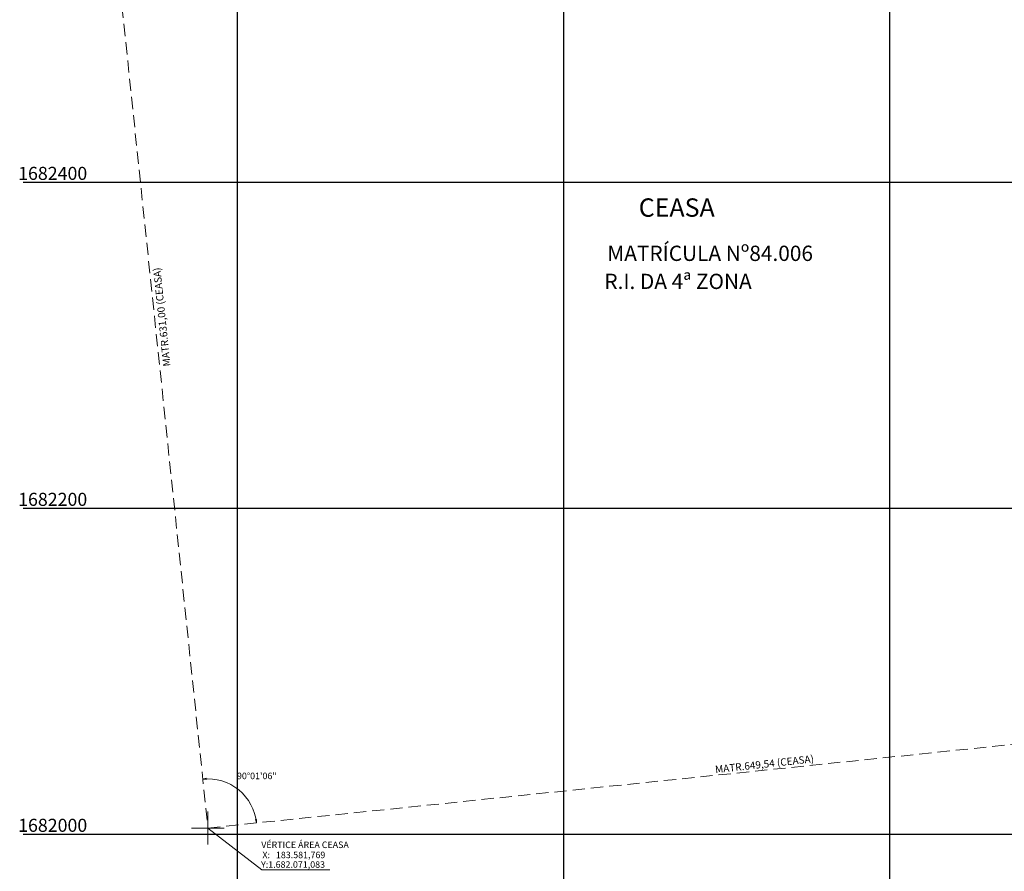
# Model space of a CAD drawing. Units: inches. Extents: x 183466 to 185761, y 1681269 to 1683024.
# Drawn here: x 183466 to 184070, y 1681977 to 1682500 of the extents above; entities that cross this region are included whole.
import ezdxf
from ezdxf.enums import TextEntityAlignment as Align

# ---------------------------------------------------------------- set-up
doc = ezdxf.new("R2010")
doc.units = ezdxf.units.IN
doc.header["$LTSCALE"] = 15
doc.header["$MEASUREMENT"] = 0
doc.linetypes.add('DASHED', pattern=[0.75, 0.5, -0.25])
doc.layers.get('0').update_dxf_attribs({"lineweight": 5})
doc.layers.add('10-MALHA', color=8, linetype='Continuous')
doc.layers.add('TEXTO', color=12, linetype='Continuous')
doc.layers.add('MARCO-REFERÊNCIA', color=240, linetype='Continuous', lineweight=5)
doc.layers.add('POLÍGONO-CEASA', color=4, linetype='Continuous', lineweight=5)
doc.styles.add('ROMANT', font='romant')
doc.styles.add('SANSSERIF', font='sanss___.ttf', dxfattribs={"height": 0.2})
doc.styles.get("Standard").update_dxf_attribs({"font": 'ARIAL.TTF'})
doc.styles.add('SWIS721', font='swisscbo.ttf', dxfattribs={"height": 0.4})

# ---------------------------------------------------------------- blocks, each defined once
blk = doc.blocks.new('VDDIM_DEFAULT')
at = {"linetype": 'Continuous'}
blk.add_hatch(color=0, dxfattribs=at).paths.add_polyline_path([(0, 0), (-1, -0.1665), (-1, 0.1665)], flags=0)
at = {"color": 0, "linetype": 'Continuous'}
blk.add_lwpolyline([(0, 0), (-1, -0.1665), (-1, 0.1665), (0, 0)], dxfattribs=at)
blk = doc.blocks.new('Vértice')
at = {"color": 7, "linetype": 'Continuous'}
for p, q in [((0, -0.5), (0, 0.5)), ((0.5, 0), (-0.5, 0))]:
    blk.add_line(p, q, dxfattribs=at)

msp = doc.modelspace()

# ---------------------------------------------------------------- linework, layer by layer
at = {"layer": '10-MALHA'}
for p, q in [((183600, 1681513.81169), (183600, 1683021.30299)), ((183800, 1681513.81169), (183800, 1683021.30299)), ((184000, 1681875.2616), (184000, 1683021.30299)), ((183468.33295, 1682400), (185135.99217, 1682400)), ((183468.33295, 1682200), (185135.99217, 1682200)), ((183468.33295, 1682000), (185135.99217, 1682000))]:
    msp.add_line(p, q, dxfattribs=at)
at = {"layer": 'POLÍGONO-CEASA', "linetype": 'DASHED', "lineweight": 0}
for p, q in [((183516.16757, 1682631.34738), (183581.76863, 1682003.7667)), ((183581.76863, 1682003.7667), (184227.83025, 1682070.89791))]:
    msp.add_line(p, q, dxfattribs=at)
at = {"layer": 'POLÍGONO-CEASA', "color": 8, "lineweight": 0}
for p in [(183581.76863, 1682003.7667), (183656.64372, 1681978.16689)]:
    msp.add_line(p, (183614.77635, 1681978.16689), dxfattribs=at)
msp.add_arc((183581.74941, 1682003.95225), 29.9392, 5.57523762, 95.96746142, dxfattribs=at)

# ---------------------------------------------------------------- block references
at = {"layer": 'MARCO-REFERÊNCIA', "lineweight": 0, "xscale": 20.09648067714012, "yscale": 20.09648067714012, "zscale": 20.09648067714012}
msp.add_blockref('Vértice', (183581.76863, 1682003.7667), dxfattribs=at)
at = {"layer": 'POLÍGONO-CEASA', "color": 8, "lineweight": 0, "xscale": 2, "yscale": 2, "zscale": 2}
for p, rotation in [((183578.63682, 1682033.72921), 185.7760872943275), ((183611.52828, 1682007.04652), 276.1235959646983)]:
    msp.add_blockref('VDDIM_DEFAULT', p, dxfattribs=dict(at, rotation=rotation))

# ---------------------------------------------------------------- texts
at = {"layer": '10-MALHA', "style": 'SWIS721'}
for s, p in [('1682400', (183465.32985, 1682401.42298)), ('1682200', (183465.32985, 1682201.42298)), ('1682000', (183465.32985, 1682001.42298))]:
    msp.add_text(s, height=8, dxfattribs=at).set_placement(p)
at = {"layer": 'POLÍGONO-CEASA', "lineweight": 0, "style": 'ROMANT'}
for s, p in [('MATRÍCULA Nº84.006', (183826.78055, 1682351.69041)), ('R.I. DA 4ª ZONA', (183824.96642, 1682334.47039))]:
    msp.add_text(s, height=9.375, dxfattribs=at).set_placement(p)
at = {"layer": 'POLÍGONO-CEASA', "lineweight": 0, "style": 'SANSSERIF'}
for s, rotation, p in [('MATR.631,00 (CEASA)', 95.90179144, (183554.04631, 1682317.36118)), ('MATR.649,54 (CEASA)', 6.27231596, (183923.25641, 1682042.41721))]:
    msp.add_text(s, height=4.5, rotation=rotation, dxfattribs=at).set_placement(p, align=Align.MIDDLE)
at = {"layer": 'POLÍGONO-CEASA', "color": 7, "lineweight": 0}
for s, p in [('VÉRTICE ÁREA CEASA', (183614.47394, 1681991.46783)), ('X:   183.581,769', (183615.16766, 1681985.25891)), ('Y:1.682.071,083', (183614.34942, 1681979.34382))]:
    msp.add_text(s, height=4, dxfattribs=at).set_placement(p)
at = {"layer": 'POLÍGONO-CEASA', "color": 7, "lineweight": 0, "insert": (183611.72251, 1682035.2164), "char_height": 4, "attachment_point": 5}
msp.add_mtext('90°01\'06"', dxfattribs=at)
at = {"layer": 'TEXTO', "style": 'ROMANT'}
msp.add_text('CEASA', height=11.25, dxfattribs=at).set_placement((183846.03748, 1682378.82952))

doc.saveas('drawing.dxf')
